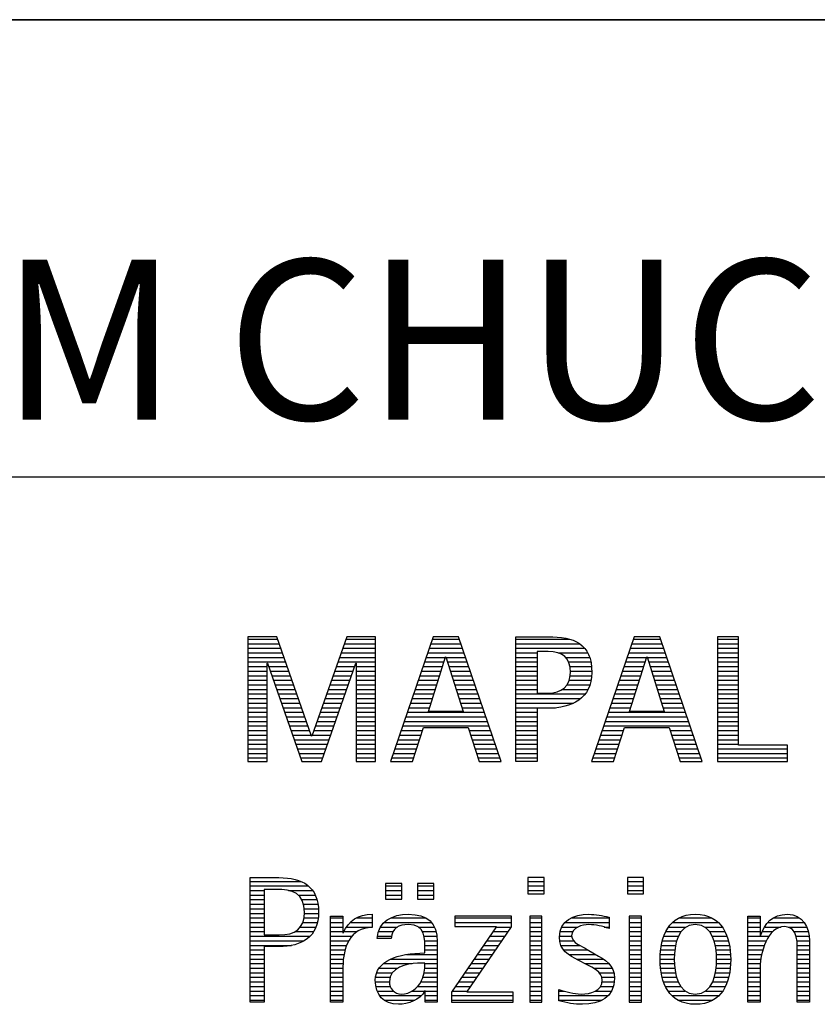
# Model space of a CAD drawing. Units: millimetres. Extents: x 0 to 594, y 0 to 420.
# Drawn here: x 421 to 438, y 28 to 50 of the extents above; entities that cross this region are included whole.
import ezdxf

# ---------------------------------------------------------------- set-up
doc = ezdxf.new("R2010")
doc.units = ezdxf.units.MM
doc.header["$LTSCALE"] = 32.67
doc.layers.add('607953182-000-00-ED1_CL', color=7, linetype='CONTINUOUS')
doc.layers.add('607953182-000-00-ED1_FORMAT', color=7, linetype='CONTINUOUS')
doc.styles.get("Standard").update_dxf_attribs({"font": 'TXT.SHX', "width": 0.7})

# ---------------------------------------------------------------- blocks, each defined once
blk = doc.blocks.new('TITLEBLOCK_BL4', base_point=(489, 30))
at = {"layer": '607953182-000-00-ED1_FORMAT', "color": 7, "linetype": 'CONTINUOUS'}
for p, q in [((584, 50), (394, 50)), ((394, 40), (584, 40))]:
    blk.add_line(p, q, dxfattribs=at)
blk = doc.blocks.new('FIRMENLOGO_BL6', base_point=(425.34, 30.061))
at = {"layer": '607953182-000-00-ED1_FORMAT', "color": 9, "linetype": 'CONTINUOUS'}
for p, q in [((426.203, 36.499), (425.57, 36.499)), ((425.57, 36.499), (425.57, 33.771)), ((425.57, 36.445), (426.222, 36.445)), ((426.962, 34.321), (426.203, 36.499)), ((427.734, 36.499), (426.97, 34.321)), ((427.714, 36.445), (428.362, 36.445)), ((428.362, 36.499), (427.734, 36.499)), ((428.362, 33.771), (428.362, 36.499)), ((429.623, 36.499), (428.691, 33.771)), ((429.604, 36.445), (430.2, 36.445)), ((430.181, 36.499), (429.623, 36.499)), ((431.11, 33.771), (430.181, 36.499)), ((431.435, 36.445), (432.612, 36.445)), ((434.021, 36.499), (433.088, 33.771)), ((434.002, 36.445), (434.597, 36.445)), ((434.579, 36.499), (434.021, 36.499)), ((435.508, 33.771), (434.579, 36.499)), ((436.302, 36.499), (435.84, 36.499)), ((435.84, 36.499), (435.84, 33.771)), ((435.84, 36.445), (436.302, 36.445)), ((436.302, 34.123), (436.302, 36.499)), ((425.57, 36.345), (426.257, 36.345)), ((425.57, 36.245), (426.291, 36.245)), ((427.644, 36.245), (428.362, 36.245)), ((427.679, 36.345), (428.362, 36.345)), ((429.536, 36.245), (430.268, 36.245)), ((429.57, 36.345), (430.234, 36.345)), ((431.435, 36.345), (432.825, 36.345)), ((431.435, 36.245), (432.937, 36.245)), ((433.934, 36.245), (434.665, 36.245)), ((433.968, 36.345), (434.631, 36.345)), ((435.84, 36.345), (436.302, 36.345)), ((435.84, 36.245), (436.302, 36.245)), ((425.57, 36.145), (426.326, 36.145)), ((425.57, 36.045), (426.361, 36.045)), ((427.574, 36.045), (428.362, 36.045)), ((427.609, 36.145), (428.362, 36.145)), ((429.468, 36.045), (429.891, 36.045)), ((429.502, 36.145), (430.302, 36.145)), ((429.521, 34.862), (429.896, 36.061)), ((429.896, 36.061), (429.904, 36.061)), ((429.904, 36.061), (430.28, 34.862)), ((429.909, 36.045), (430.336, 36.045)), ((431.435, 36.145), (431.897, 36.145)), ((431.435, 36.045), (431.897, 36.045)), ((432.356, 36.145), (433.005, 36.145)), ((432.524, 36.045), (433.047, 36.045)), ((433.865, 36.045), (434.289, 36.045)), ((433.9, 36.145), (434.699, 36.145)), ((433.918, 34.862), (434.294, 36.061)), ((434.294, 36.061), (434.302, 36.061)), ((434.302, 36.061), (434.677, 34.862)), ((434.307, 36.045), (434.733, 36.045)), ((435.84, 36.145), (436.302, 36.145)), ((435.84, 36.045), (436.302, 36.045)), ((425.57, 35.945), (426.396, 35.945)), ((425.57, 35.845), (425.993, 35.845)), ((425.993, 33.771), (425.993, 35.922)), ((425.993, 35.922), (426.001, 35.922)), ((426.001, 35.922), (426.753, 33.771)), ((426.028, 35.845), (426.431, 35.845)), ((427.18, 33.771), (427.931, 35.922)), ((427.504, 35.845), (427.904, 35.845)), ((427.539, 35.945), (428.362, 35.945)), ((427.931, 35.922), (427.939, 35.922)), ((427.939, 35.922), (427.939, 33.771)), ((427.939, 35.845), (428.362, 35.845)), ((429.399, 35.845), (429.828, 35.845)), ((429.434, 35.945), (429.86, 35.945)), ((429.941, 35.945), (430.37, 35.945)), ((429.972, 35.845), (430.404, 35.845)), ((431.435, 35.945), (431.897, 35.945)), ((431.435, 35.845), (431.897, 35.845)), ((432.587, 35.945), (433.071, 35.945)), ((432.614, 35.845), (433.087, 35.845)), ((433.797, 35.845), (434.226, 35.845)), ((433.831, 35.945), (434.257, 35.945)), ((434.338, 35.945), (434.768, 35.945)), ((434.369, 35.845), (434.802, 35.845)), ((435.84, 35.945), (436.302, 35.945)), ((435.84, 35.845), (436.302, 35.845)), ((425.57, 35.745), (425.993, 35.745)), ((425.57, 35.645), (425.993, 35.645)), ((426.063, 35.745), (426.466, 35.745)), ((426.098, 35.645), (426.501, 35.645)), ((427.434, 35.645), (427.834, 35.645)), ((427.469, 35.745), (427.869, 35.745)), ((427.939, 35.745), (428.362, 35.745)), ((427.939, 35.645), (428.362, 35.645)), ((429.331, 35.645), (429.766, 35.645)), ((429.365, 35.745), (429.797, 35.745)), ((430.003, 35.745), (430.438, 35.745)), ((430.035, 35.645), (430.472, 35.645)), ((431.435, 35.745), (431.897, 35.745)), ((431.435, 35.645), (431.897, 35.645)), ((432.621, 35.645), (433.09, 35.645)), ((432.624, 35.745), (433.093, 35.745)), ((433.729, 35.645), (434.163, 35.645)), ((433.763, 35.745), (434.195, 35.745)), ((434.401, 35.745), (434.836, 35.745)), ((434.432, 35.645), (434.87, 35.645)), ((435.84, 35.745), (436.302, 35.745)), ((435.84, 35.645), (436.302, 35.645)), ((425.57, 35.545), (425.993, 35.545)), ((425.57, 35.445), (425.993, 35.445)), ((425.57, 35.345), (425.993, 35.345)), ((426.133, 35.545), (426.536, 35.545)), ((426.168, 35.445), (426.57, 35.445)), ((426.203, 35.345), (426.605, 35.345)), ((427.329, 35.345), (427.729, 35.345)), ((427.364, 35.445), (427.764, 35.445)), ((427.399, 35.545), (427.799, 35.545)), ((427.939, 35.545), (428.362, 35.545)), ((427.939, 35.445), (428.362, 35.445)), ((427.939, 35.345), (428.362, 35.345)), ((429.228, 35.345), (429.672, 35.345)), ((429.263, 35.445), (429.703, 35.445)), ((429.297, 35.545), (429.734, 35.545)), ((430.066, 35.545), (430.506, 35.545)), ((430.097, 35.445), (430.54, 35.445)), ((430.129, 35.345), (430.574, 35.345)), ((431.435, 35.545), (431.897, 35.545)), ((431.435, 35.445), (431.897, 35.445)), ((431.435, 35.345), (431.897, 35.345)), ((432.45, 35.345), (433.011, 35.345)), ((432.551, 35.445), (433.055, 35.445)), ((432.599, 35.545), (433.08, 35.545)), ((433.626, 35.345), (434.069, 35.345)), ((433.66, 35.445), (434.101, 35.445)), ((433.694, 35.545), (434.132, 35.545)), ((434.463, 35.545), (434.904, 35.545)), ((434.495, 35.445), (434.938, 35.445)), ((434.526, 35.345), (434.972, 35.345)), ((435.84, 35.545), (436.302, 35.545)), ((435.84, 35.445), (436.302, 35.445)), ((435.84, 35.345), (436.302, 35.345)), ((425.57, 35.245), (425.993, 35.245)), ((425.57, 35.145), (425.993, 35.145)), ((426.238, 35.245), (426.64, 35.245)), ((426.273, 35.145), (426.675, 35.145)), ((427.259, 35.145), (427.66, 35.145)), ((427.294, 35.245), (427.694, 35.245)), ((427.939, 35.245), (428.362, 35.245)), ((427.939, 35.145), (428.362, 35.145)), ((429.16, 35.145), (429.609, 35.145)), ((429.194, 35.245), (429.64, 35.245)), ((430.16, 35.245), (430.608, 35.245)), ((430.191, 35.145), (430.642, 35.145)), ((431.435, 35.245), (432.947, 35.245)), ((431.435, 35.145), (432.85, 35.145)), ((433.558, 35.145), (434.007, 35.145)), ((433.592, 35.245), (434.038, 35.245)), ((434.557, 35.245), (435.006, 35.245)), ((434.589, 35.145), (435.04, 35.145)), ((435.84, 35.245), (436.302, 35.245)), ((435.84, 35.145), (436.302, 35.145)), ((425.57, 35.045), (425.993, 35.045)), ((425.57, 34.945), (425.993, 34.945)), ((426.308, 35.045), (426.71, 35.045)), ((426.342, 34.945), (426.745, 34.945)), ((427.189, 34.945), (427.59, 34.945)), ((427.224, 35.045), (427.625, 35.045)), ((427.939, 35.045), (428.362, 35.045)), ((427.939, 34.945), (428.362, 34.945)), ((429.092, 34.945), (429.546, 34.945)), ((429.126, 35.045), (429.578, 35.045)), ((430.223, 35.045), (430.676, 35.045)), ((430.254, 34.945), (430.71, 34.945)), ((431.435, 35.045), (432.694, 35.045)), ((431.435, 34.945), (432.302, 34.945)), ((433.489, 34.945), (433.944, 34.945)), ((433.523, 35.045), (433.975, 35.045)), ((434.62, 35.045), (435.074, 35.045)), ((434.651, 34.945), (435.108, 34.945)), ((435.84, 35.045), (436.302, 35.045)), ((435.84, 34.945), (436.302, 34.945)), ((425.57, 34.845), (425.993, 34.845)), ((425.57, 34.745), (425.993, 34.745)), ((426.377, 34.845), (426.78, 34.845)), ((426.412, 34.745), (426.814, 34.745)), ((427.118, 34.745), (427.52, 34.745)), ((427.153, 34.845), (427.555, 34.845)), ((427.939, 34.845), (428.362, 34.845)), ((427.939, 34.745), (428.362, 34.745)), ((429.023, 34.745), (430.779, 34.745)), ((429.057, 34.845), (430.745, 34.845)), ((430.28, 34.862), (429.521, 34.862)), ((431.435, 34.845), (431.897, 34.845)), ((431.435, 34.745), (431.897, 34.745)), ((433.421, 34.745), (435.176, 34.745)), ((433.455, 34.845), (435.142, 34.845)), ((434.677, 34.862), (433.918, 34.862)), ((435.84, 34.845), (436.302, 34.845)), ((435.84, 34.745), (436.302, 34.745)), ((425.57, 34.645), (425.993, 34.645)), ((425.57, 34.545), (425.993, 34.545)), ((426.447, 34.645), (426.849, 34.645)), ((426.482, 34.545), (426.884, 34.545)), ((427.048, 34.545), (427.45, 34.545)), ((427.083, 34.645), (427.485, 34.645)), ((427.939, 34.645), (428.362, 34.645)), ((427.939, 34.545), (428.362, 34.545)), ((428.955, 34.545), (430.847, 34.545)), ((428.989, 34.645), (430.813, 34.645)), ((429.173, 33.771), (429.41, 34.511)), ((429.41, 34.511), (430.39, 34.511)), ((430.39, 34.511), (430.628, 33.771)), ((431.435, 34.645), (431.897, 34.645)), ((431.435, 34.545), (431.897, 34.545)), ((433.352, 34.545), (435.244, 34.545)), ((433.387, 34.645), (435.21, 34.645)), ((433.57, 33.771), (433.808, 34.511)), ((433.808, 34.511), (434.788, 34.511)), ((434.788, 34.511), (435.025, 33.771)), ((435.84, 34.645), (436.302, 34.645)), ((435.84, 34.545), (436.302, 34.545)), ((425.57, 34.445), (425.993, 34.445)), ((425.57, 34.345), (425.993, 34.345)), ((426.517, 34.445), (426.919, 34.445)), ((426.552, 34.345), (426.954, 34.345)), ((426.97, 34.321), (426.962, 34.321)), ((426.978, 34.345), (427.38, 34.345)), ((427.013, 34.445), (427.415, 34.445)), ((427.939, 34.445), (428.362, 34.445)), ((427.939, 34.345), (428.362, 34.345)), ((428.887, 34.345), (429.357, 34.345)), ((428.921, 34.445), (429.389, 34.445)), ((430.412, 34.445), (430.881, 34.445)), ((430.444, 34.345), (430.915, 34.345)), ((431.435, 34.445), (431.897, 34.445)), ((431.435, 34.345), (431.897, 34.345)), ((433.284, 34.345), (433.754, 34.345)), ((433.318, 34.445), (433.786, 34.445)), ((434.809, 34.445), (435.278, 34.445)), ((434.841, 34.345), (435.312, 34.345)), ((435.84, 34.445), (436.302, 34.445)), ((435.84, 34.345), (436.302, 34.345)), ((425.57, 34.245), (425.993, 34.245)), ((425.57, 34.145), (425.993, 34.145)), ((425.57, 34.045), (425.993, 34.045)), ((426.587, 34.245), (427.345, 34.245)), ((426.622, 34.145), (427.31, 34.145)), ((426.657, 34.045), (427.275, 34.045)), ((427.939, 34.245), (428.362, 34.245)), ((427.939, 34.145), (428.362, 34.145)), ((427.939, 34.045), (428.362, 34.045)), ((428.784, 34.045), (429.26, 34.045)), ((428.818, 34.145), (429.293, 34.145)), ((428.852, 34.245), (429.325, 34.245)), ((430.476, 34.245), (430.949, 34.245)), ((430.508, 34.145), (430.983, 34.145)), ((430.54, 34.045), (431.017, 34.045)), ((431.435, 34.245), (431.897, 34.245)), ((431.435, 34.145), (431.897, 34.145)), ((431.435, 34.045), (431.897, 34.045)), ((433.181, 34.045), (433.658, 34.045)), ((433.216, 34.145), (433.69, 34.145)), ((433.25, 34.245), (433.722, 34.245)), ((434.873, 34.245), (435.347, 34.245)), ((434.905, 34.145), (435.381, 34.145)), ((434.937, 34.045), (435.415, 34.045)), ((435.84, 34.245), (436.302, 34.245)), ((435.84, 34.145), (436.302, 34.145)), ((435.84, 34.045), (437.374, 34.045)), ((437.374, 34.123), (436.302, 34.123)), ((437.374, 33.771), (437.374, 34.123)), ((425.57, 33.945), (425.993, 33.945)), ((425.57, 33.845), (425.993, 33.845)), ((426.692, 33.945), (427.24, 33.945)), ((426.727, 33.845), (427.205, 33.845)), ((427.939, 33.945), (428.362, 33.945)), ((427.939, 33.845), (428.362, 33.845)), ((428.716, 33.845), (429.196, 33.845)), ((428.75, 33.945), (429.228, 33.945)), ((430.572, 33.945), (431.051, 33.945)), ((430.604, 33.845), (431.085, 33.845)), ((431.435, 33.945), (431.897, 33.945)), ((431.435, 33.845), (431.897, 33.845)), ((433.113, 33.845), (433.594, 33.845)), ((433.147, 33.945), (433.626, 33.945)), ((434.969, 33.945), (435.449, 33.945)), ((435.002, 33.845), (435.483, 33.845)), ((435.84, 33.945), (437.374, 33.945)), ((435.84, 33.845), (437.374, 33.845)), ((425.57, 33.771), (425.993, 33.771)), ((426.753, 33.771), (427.18, 33.771)), ((427.939, 33.771), (428.362, 33.771)), ((428.691, 33.771), (429.173, 33.771)), ((430.628, 33.771), (431.11, 33.771)), ((433.088, 33.771), (433.57, 33.771)), ((435.025, 33.771), (435.508, 33.771)), ((435.84, 33.771), (437.374, 33.771)), ((425.618, 31.145), (426.725, 31.145)), ((425.618, 31.045), (426.892, 31.045)), ((428.939, 31.1), (428.584, 31.1)), ((428.584, 31.1), (428.584, 30.753)), ((428.584, 31.045), (428.939, 31.045)), ((428.939, 30.753), (428.939, 31.1)), ((429.635, 31.1), (429.28, 31.1)), ((429.28, 31.1), (429.28, 30.753)), ((429.28, 31.045), (429.635, 31.045)), ((429.635, 30.753), (429.635, 31.1)), ((432.048, 31.227), (431.692, 31.227)), ((431.692, 31.227), (431.692, 30.872)), ((431.692, 31.145), (432.048, 31.145)), ((431.692, 31.045), (432.048, 31.045)), ((432.048, 30.872), (432.048, 31.227)), ((434.226, 31.227), (433.871, 31.227)), ((433.871, 31.227), (433.871, 30.872)), ((433.871, 31.145), (434.226, 31.145)), ((433.871, 31.045), (434.226, 31.045)), ((434.226, 30.872), (434.226, 31.227)), ((425.618, 30.945), (425.926, 30.945)), ((425.618, 30.845), (425.926, 30.845)), ((426.462, 30.945), (426.984, 30.945)), ((426.672, 30.845), (427.042, 30.845)), ((428.584, 30.945), (428.939, 30.945)), ((428.584, 30.845), (428.939, 30.845)), ((429.28, 30.945), (429.635, 30.945)), ((429.28, 30.845), (429.635, 30.845)), ((431.692, 30.945), (432.048, 30.945)), ((431.692, 30.872), (432.048, 30.872)), ((433.871, 30.945), (434.226, 30.945)), ((433.871, 30.872), (434.226, 30.872)), ((425.618, 30.745), (425.926, 30.745)), ((425.618, 30.645), (425.926, 30.645)), ((426.75, 30.745), (427.08, 30.745)), ((426.788, 30.645), (427.103, 30.645)), ((428.584, 30.753), (428.939, 30.753)), ((429.28, 30.753), (429.635, 30.753)), ((425.618, 30.545), (425.926, 30.545)), ((425.618, 30.445), (425.926, 30.445)), ((426.804, 30.545), (427.111, 30.545)), ((426.807, 30.445), (427.114, 30.445)), ((431.339, 30.381), (430.098, 30.381)), ((430.098, 30.381), (430.098, 30.156)), ((431.339, 30.152), (431.339, 30.381)), ((432.004, 30.381), (431.735, 30.381)), ((431.735, 30.381), (431.735, 28.499)), ((432.004, 28.499), (432.004, 30.381)), ((434.182, 30.381), (433.914, 30.381)), ((433.914, 30.381), (433.914, 28.499)), ((434.182, 28.499), (434.182, 30.381)), ((425.618, 30.345), (425.926, 30.345)), ((425.618, 30.245), (425.926, 30.245)), ((426.771, 30.245), (427.088, 30.245)), ((426.797, 30.345), (427.107, 30.345)), ((427.381, 30.345), (427.65, 30.345)), ((427.381, 30.245), (427.65, 30.245)), ((427.811, 30.245), (428.287, 30.245)), ((427.943, 30.345), (428.287, 30.345)), ((428.546, 30.245), (429.588, 30.245)), ((428.694, 30.345), (429.463, 30.345)), ((430.098, 30.345), (431.339, 30.345)), ((430.098, 30.245), (431.339, 30.245)), ((431.735, 30.345), (432.004, 30.345)), ((431.735, 30.245), (432.004, 30.245)), ((432.504, 30.245), (433.471, 30.245)), ((432.645, 30.345), (433.471, 30.345)), ((433.914, 30.345), (434.182, 30.345)), ((433.914, 30.245), (434.182, 30.245)), ((434.861, 30.245), (435.858, 30.245)), ((434.999, 30.345), (435.719, 30.345)), ((436.509, 30.345), (436.777, 30.345)), ((436.509, 30.245), (436.777, 30.245)), ((436.944, 30.245), (437.736, 30.245)), ((437.061, 30.345), (437.637, 30.345)), ((425.618, 30.145), (425.926, 30.145)), ((425.618, 30.045), (425.926, 30.045)), ((426.598, 30.045), (427.008, 30.045)), ((426.715, 30.145), (427.059, 30.145)), ((427.381, 30.145), (427.65, 30.145)), ((427.381, 30.045), (427.65, 30.045)), ((427.672, 30.045), (427.963, 30.045)), ((427.728, 30.145), (428.287, 30.145)), ((428.427, 30.045), (428.748, 30.045)), ((428.47, 30.145), (428.841, 30.145)), ((429.299, 30.145), (429.649, 30.145)), ((429.387, 30.045), (429.684, 30.045)), ((431.011, 30.156), (430.027, 28.72)), ((430.098, 30.156), (431.011, 30.156)), ((430.359, 28.724), (431.339, 30.152)), ((430.935, 30.045), (431.266, 30.045)), ((431.004, 30.145), (431.335, 30.145)), ((431.735, 30.145), (432.004, 30.145)), ((431.735, 30.045), (432.004, 30.045)), ((432.398, 30.045), (432.677, 30.045)), ((432.434, 30.145), (432.788, 30.145)), ((433.367, 30.145), (433.471, 30.145)), ((433.914, 30.145), (434.182, 30.145)), ((433.914, 30.045), (434.182, 30.045)), ((434.714, 30.045), (435.045, 30.045)), ((434.774, 30.145), (435.153, 30.145)), ((435.563, 30.145), (435.946, 30.145)), ((435.673, 30.045), (436.007, 30.045)), ((436.509, 30.145), (436.777, 30.145)), ((436.509, 30.045), (436.777, 30.045)), ((436.823, 30.045), (437.056, 30.045)), ((436.872, 30.145), (437.227, 30.145)), ((437.39, 30.145), (437.794, 30.145)), ((437.519, 30.045), (437.829, 30.045)), ((425.618, 29.945), (426.929, 29.945)), ((425.618, 29.845), (426.799, 29.845)), ((425.618, 29.745), (426.527, 29.745)), ((427.381, 29.945), (427.847, 29.945)), ((427.381, 29.845), (427.778, 29.845)), ((427.381, 29.745), (427.73, 29.745)), ((428.407, 29.945), (428.712, 29.945)), ((429.422, 29.945), (429.703, 29.945)), ((429.436, 29.845), (429.709, 29.845)), ((429.44, 29.745), (429.71, 29.745)), ((430.73, 29.745), (431.06, 29.745)), ((430.798, 29.845), (431.129, 29.845)), ((430.867, 29.945), (431.197, 29.945)), ((431.735, 29.945), (432.004, 29.945)), ((431.735, 29.845), (432.004, 29.845)), ((431.735, 29.745), (432.004, 29.745)), ((432.385, 29.945), (432.654, 29.945)), ((432.391, 29.845), (432.697, 29.845)), ((432.418, 29.745), (432.829, 29.745)), ((433.914, 29.945), (434.182, 29.945)), ((433.914, 29.845), (434.182, 29.845)), ((433.914, 29.745), (434.182, 29.745)), ((434.617, 29.745), (434.926, 29.745)), ((434.64, 29.845), (434.951, 29.845)), ((434.671, 29.945), (434.988, 29.945)), ((435.731, 29.945), (436.05, 29.945)), ((435.769, 29.845), (436.082, 29.845)), ((435.795, 29.745), (436.105, 29.745)), ((436.509, 29.945), (436.972, 29.945)), ((436.509, 29.845), (436.914, 29.845)), ((436.509, 29.745), (436.871, 29.745)), ((437.561, 29.945), (437.848, 29.945)), ((437.58, 29.845), (437.856, 29.845)), ((437.588, 29.745), (437.856, 29.745)), ((425.618, 29.645), (425.926, 29.645)), ((425.618, 29.545), (425.926, 29.545)), ((427.381, 29.645), (427.696, 29.645)), ((427.381, 29.545), (427.675, 29.545)), ((429.042, 29.545), (429.71, 29.545)), ((429.441, 29.645), (429.71, 29.645)), ((430.593, 29.545), (430.923, 29.545)), ((430.661, 29.645), (430.991, 29.645)), ((431.735, 29.645), (432.004, 29.645)), ((431.735, 29.545), (432.004, 29.545)), ((432.481, 29.645), (433.013, 29.645)), ((432.589, 29.545), (433.181, 29.545)), ((433.914, 29.645), (434.182, 29.645)), ((433.914, 29.545), (434.182, 29.545)), ((434.594, 29.545), (434.902, 29.545)), ((434.604, 29.645), (434.91, 29.645)), ((435.812, 29.645), (436.118, 29.645)), ((435.82, 29.545), (436.129, 29.545)), ((436.509, 29.645), (436.837, 29.645)), ((436.509, 29.545), (436.811, 29.545)), ((437.588, 29.645), (437.856, 29.645)), ((437.588, 29.545), (437.856, 29.545)), ((425.618, 29.445), (425.926, 29.445)), ((425.618, 29.345), (425.926, 29.345)), ((427.381, 29.445), (427.661, 29.445)), ((427.381, 29.345), (427.651, 29.345)), ((428.536, 29.345), (429.163, 29.345)), ((428.696, 29.445), (429.71, 29.445)), ((429.441, 29.345), (429.71, 29.345)), ((430.455, 29.345), (430.785, 29.345)), ((430.524, 29.445), (430.854, 29.445)), ((431.735, 29.445), (432.004, 29.445)), ((431.735, 29.345), (432.004, 29.345)), ((432.756, 29.445), (433.343, 29.445)), ((432.944, 29.345), (433.467, 29.345)), ((433.914, 29.445), (434.182, 29.445)), ((433.914, 29.345), (434.182, 29.345)), ((434.591, 29.445), (434.898, 29.445)), ((434.593, 29.345), (434.901, 29.345)), ((435.821, 29.345), (436.129, 29.345)), ((435.824, 29.445), (436.132, 29.445)), ((436.509, 29.445), (436.792, 29.445)), ((436.509, 29.345), (436.782, 29.345)), ((437.588, 29.445), (437.856, 29.445)), ((437.588, 29.345), (437.856, 29.345)), ((425.618, 29.245), (425.926, 29.245)), ((425.618, 29.145), (425.926, 29.145)), ((427.381, 29.245), (427.65, 29.245)), ((427.381, 29.145), (427.65, 29.145)), ((428.388, 29.145), (428.731, 29.145)), ((428.439, 29.245), (428.849, 29.245)), ((429.427, 29.145), (429.71, 29.145)), ((429.438, 29.245), (429.71, 29.245)), ((430.318, 29.145), (430.648, 29.145)), ((430.387, 29.245), (430.717, 29.245)), ((431.735, 29.245), (432.004, 29.245)), ((431.735, 29.145), (432.004, 29.145)), ((433.129, 29.245), (433.539, 29.245)), ((433.258, 29.145), (433.576, 29.145)), ((433.914, 29.245), (434.182, 29.245)), ((433.914, 29.145), (434.182, 29.145)), ((434.602, 29.245), (434.909, 29.245)), ((434.613, 29.145), (434.925, 29.145)), ((435.797, 29.145), (436.109, 29.145)), ((435.813, 29.245), (436.121, 29.245)), ((436.509, 29.245), (436.777, 29.245)), ((436.509, 29.145), (436.777, 29.145)), ((437.588, 29.245), (437.856, 29.245)), ((437.588, 29.145), (437.856, 29.145)), ((425.618, 29.045), (425.926, 29.045)), ((425.618, 28.945), (425.926, 28.945)), ((427.381, 29.045), (427.65, 29.045)), ((427.381, 28.945), (427.65, 28.945)), ((428.359, 28.945), (428.667, 28.945)), ((428.364, 29.045), (428.68, 29.045)), ((429.356, 28.945), (429.71, 28.945)), ((429.4, 29.045), (429.71, 29.045)), ((430.181, 28.945), (430.511, 28.945)), ((430.25, 29.045), (430.579, 29.045)), ((431.735, 29.045), (432.004, 29.045)), ((431.735, 28.945), (432.004, 28.945)), ((433.313, 29.045), (433.588, 29.045)), ((433.318, 28.945), (433.584, 28.945)), ((433.914, 29.045), (434.182, 29.045)), ((433.914, 28.945), (434.182, 28.945)), ((434.635, 29.045), (434.948, 29.045)), ((434.665, 28.945), (434.984, 28.945)), ((435.737, 28.945), (436.057, 28.945)), ((435.773, 29.045), (436.087, 29.045)), ((436.509, 29.045), (436.777, 29.045)), ((436.509, 28.945), (436.777, 28.945)), ((437.588, 29.045), (437.856, 29.045)), ((437.588, 28.945), (437.856, 28.945)), ((425.618, 28.845), (425.926, 28.845)), ((425.618, 28.745), (425.926, 28.745)), ((427.381, 28.845), (427.65, 28.845)), ((427.381, 28.745), (427.65, 28.745)), ((428.371, 28.845), (428.686, 28.845)), ((428.399, 28.745), (428.753, 28.745)), ((429.161, 28.745), (429.44, 28.745)), ((429.285, 28.845), (429.71, 28.845)), ((429.45, 28.745), (429.71, 28.745)), ((430.027, 28.72), (430.027, 28.499)), ((430.044, 28.745), (430.373, 28.745)), ((430.113, 28.845), (430.442, 28.845)), ((431.375, 28.724), (430.359, 28.724)), ((431.375, 28.499), (431.375, 28.724)), ((431.735, 28.845), (432.004, 28.845)), ((431.735, 28.745), (432.004, 28.745)), ((432.376, 28.745), (432.49, 28.745)), ((433.175, 28.745), (433.525, 28.745)), ((433.285, 28.845), (433.564, 28.845)), ((433.914, 28.845), (434.182, 28.845)), ((433.914, 28.745), (434.182, 28.745)), ((434.705, 28.845), (435.038, 28.845)), ((434.762, 28.745), (435.138, 28.745)), ((435.58, 28.745), (435.959, 28.745)), ((435.682, 28.845), (436.016, 28.845)), ((436.509, 28.845), (436.777, 28.845)), ((436.509, 28.745), (436.777, 28.745)), ((437.588, 28.845), (437.856, 28.845)), ((437.588, 28.745), (437.856, 28.745)), ((425.618, 28.645), (425.926, 28.645)), ((425.618, 28.545), (425.926, 28.545)), ((427.381, 28.645), (427.65, 28.645)), ((427.381, 28.545), (427.65, 28.545)), ((428.451, 28.645), (429.362, 28.645)), ((428.55, 28.545), (429.225, 28.545)), ((429.45, 28.645), (429.71, 28.645)), ((429.45, 28.545), (429.71, 28.545)), ((430.027, 28.645), (431.375, 28.645)), ((430.027, 28.545), (431.375, 28.545)), ((430.027, 28.499), (431.375, 28.499)), ((431.735, 28.645), (432.004, 28.645)), ((431.735, 28.545), (432.004, 28.545)), ((431.735, 28.499), (432.004, 28.499)), ((432.376, 28.645), (433.454, 28.645)), ((432.376, 28.545), (433.318, 28.545)), ((433.914, 28.645), (434.182, 28.645)), ((433.914, 28.545), (434.182, 28.545)), ((433.914, 28.499), (434.182, 28.499)), ((434.846, 28.645), (435.874, 28.645)), ((434.978, 28.545), (435.741, 28.545)), ((436.509, 28.645), (436.777, 28.645)), ((436.509, 28.545), (436.777, 28.545)), ((437.588, 28.645), (437.856, 28.645)), ((437.588, 28.545), (437.856, 28.545))]:
    blk.add_line(p, q, dxfattribs=at)
for points, knots in [([(433.095, 35.713), (433.095, 36.354), (432.696, 36.499), (432.138, 36.499), (432.138, 36.499), (431.435, 36.499), (431.435, 36.499), (431.435, 36.499), (431.435, 33.771), (431.435, 33.771), (431.435, 33.771), (431.897, 33.771), (431.897, 33.771), (431.897, 33.771), (431.897, 34.934), (431.897, 34.934), (431.897, 34.934), (432.138, 34.934), (432.138, 34.934), (432.649, 34.934), (433.095, 35.143), (433.095, 35.713)], [0, 0, 0, 0, 1, 1, 1, 2, 2, 2, 3, 3, 3, 4, 4, 4, 5, 5, 5, 6, 6, 6, 7, 7, 7, 7]), ([(432.625, 35.713), (432.625, 35.412), (432.427, 35.262), (432.138, 35.262), (432.138, 35.262), (431.897, 35.262), (431.897, 35.262), (431.897, 35.262), (431.897, 36.172), (431.897, 36.172), (431.897, 36.172), (432.138, 36.172), (432.138, 36.172), (432.459, 36.172), (432.625, 36.049), (432.625, 35.713)], [0, 0, 0, 0, 1, 1, 1, 2, 2, 2, 3, 3, 3, 4, 4, 4, 5, 5, 5, 5]), ([(425.926, 28.499), (425.926, 28.499), (425.926, 29.717), (425.926, 29.717), (425.926, 29.717), (426.25, 29.717), (426.25, 29.717), (426.749, 29.717), (427.116, 29.926), (427.116, 30.472), (427.116, 31.038), (426.761, 31.227), (426.25, 31.227), (426.25, 31.227), (425.618, 31.227), (425.618, 31.227), (425.618, 31.227), (425.618, 28.499), (425.618, 28.499), (425.618, 28.499), (425.926, 28.499), (425.926, 28.499)], [0, 0, 0, 0, 1, 1, 1, 2, 2, 2, 3, 3, 3, 4, 4, 4, 5, 5, 5, 6, 6, 6, 7, 7, 7, 7]), ([(425.926, 29.973), (425.926, 29.973), (425.926, 30.97), (425.926, 30.97), (425.926, 30.97), (426.183, 30.97), (426.183, 30.97), (426.543, 30.97), (426.808, 30.891), (426.808, 30.468), (426.808, 30.112), (426.598, 29.973), (426.258, 29.973), (426.258, 29.973), (425.926, 29.973), (425.926, 29.973)], [0, 0, 0, 0, 1, 1, 1, 2, 2, 2, 3, 3, 3, 4, 4, 4, 5, 5, 5, 5]), ([(427.65, 28.499), (427.65, 28.499), (427.65, 29.278), (427.65, 29.278), (427.65, 29.685), (427.8, 30.136), (428.287, 30.136), (428.287, 30.136), (428.287, 30.424), (428.287, 30.424), (427.986, 30.424), (427.776, 30.29), (427.658, 30.017), (427.658, 30.017), (427.65, 30.017), (427.65, 30.017), (427.65, 30.017), (427.65, 30.381), (427.65, 30.381), (427.65, 30.381), (427.381, 30.381), (427.381, 30.381), (427.381, 30.381), (427.381, 28.499), (427.381, 28.499), (427.381, 28.499), (427.65, 28.499), (427.65, 28.499)], [0, 0, 0, 0, 1, 1, 1, 2, 2, 2, 3, 3, 3, 4, 4, 4, 5, 5, 5, 6, 6, 6, 7, 7, 7, 8, 8, 8, 9, 9, 9, 9]), ([(429.71, 28.499), (429.71, 28.499), (429.71, 29.819), (429.71, 29.819), (429.71, 30.243), (429.505, 30.424), (429.078, 30.424), (428.737, 30.424), (428.413, 30.274), (428.401, 29.898), (428.401, 29.898), (428.702, 29.898), (428.702, 29.898), (428.734, 30.124), (428.86, 30.199), (429.086, 30.199), (429.457, 30.199), (429.441, 29.898), (429.441, 29.617), (429.441, 29.617), (429.441, 29.578), (429.441, 29.578), (428.848, 29.578), (428.358, 29.4), (428.358, 28.981), (428.358, 28.66), (428.536, 28.455), (428.864, 28.455), (429.074, 28.455), (429.339, 28.55), (429.441, 28.747), (429.441, 28.747), (429.45, 28.747), (429.45, 28.747), (429.45, 28.747), (429.45, 28.499), (429.45, 28.499), (429.45, 28.499), (429.71, 28.499), (429.71, 28.499)], [0, 0, 0, 0, 1, 1, 1, 2, 2, 2, 3, 3, 3, 4, 4, 4, 5, 5, 5, 6, 6, 6, 7, 7, 7, 8, 8, 8, 9, 9, 9, 10, 10, 10, 11, 11, 11, 12, 12, 12, 13, 13, 13, 13]), ([(432.376, 28.534), (432.545, 28.483), (432.715, 28.455), (432.89, 28.455), (433.265, 28.455), (433.59, 28.601), (433.59, 29.024), (433.59, 29.329), (433.384, 29.424), (433.151, 29.562), (433.151, 29.562), (432.992, 29.657), (432.992, 29.657), (432.882, 29.725), (432.652, 29.8), (432.652, 29.954), (432.652, 30.136), (432.886, 30.199), (433.032, 30.199), (433.175, 30.199), (433.333, 30.164), (433.471, 30.112), (433.471, 30.112), (433.471, 30.361), (433.471, 30.361), (433.325, 30.396), (433.182, 30.424), (433.028, 30.424), (432.704, 30.424), (432.384, 30.294), (432.384, 29.926), (432.384, 29.637), (432.589, 29.531), (432.811, 29.416), (432.811, 29.416), (432.981, 29.325), (432.981, 29.325), (433.119, 29.25), (433.321, 29.175), (433.321, 28.985), (433.321, 28.736), (433.064, 28.68), (432.862, 28.68), (432.692, 28.68), (432.534, 28.728), (432.376, 28.779), (432.376, 28.779), (432.376, 28.534), (432.376, 28.534)], [0, 0, 0, 0, 1, 1, 1, 2, 2, 2, 3, 3, 3, 4, 4, 4, 5, 5, 5, 6, 6, 6, 7, 7, 7, 8, 8, 8, 9, 9, 9, 10, 10, 10, 11, 11, 11, 12, 12, 12, 13, 13, 13, 14, 14, 14, 15, 15, 15, 16, 16, 16, 16]), ([(435.358, 28.455), (435.947, 28.455), (436.132, 28.921), (436.132, 29.436), (436.132, 29.942), (435.947, 30.424), (435.358, 30.424), (434.772, 30.424), (434.59, 29.942), (434.59, 29.436), (434.59, 28.925), (434.772, 28.455), (435.358, 28.455)], [0, 0, 0, 0, 1, 1, 1, 2, 2, 2, 3, 3, 3, 4, 4, 4, 4]), ([(437.856, 28.499), (437.856, 28.499), (437.856, 29.843), (437.856, 29.843), (437.856, 30.14), (437.702, 30.424), (437.374, 30.424), (437.046, 30.424), (436.879, 30.238), (436.785, 29.946), (436.785, 29.946), (436.777, 29.946), (436.777, 29.946), (436.777, 29.946), (436.777, 30.381), (436.777, 30.381), (436.777, 30.381), (436.509, 30.381), (436.509, 30.381), (436.509, 30.381), (436.509, 28.499), (436.509, 28.499), (436.509, 28.499), (436.777, 28.499), (436.777, 28.499), (436.777, 28.499), (436.777, 29.273), (436.777, 29.273), (436.777, 29.567), (436.935, 30.156), (437.311, 30.156), (437.624, 30.156), (437.588, 29.752), (437.588, 29.543), (437.588, 29.543), (437.588, 28.499), (437.588, 28.499), (437.588, 28.499), (437.856, 28.499), (437.856, 28.499)], [0, 0, 0, 0, 1, 1, 1, 2, 2, 2, 3, 3, 3, 4, 4, 4, 5, 5, 5, 6, 6, 6, 7, 7, 7, 8, 8, 8, 9, 9, 9, 10, 10, 10, 11, 11, 11, 12, 12, 12, 13, 13, 13, 13]), ([(435.358, 28.68), (434.966, 28.68), (434.898, 29.139), (434.898, 29.44), (434.898, 29.74), (434.966, 30.199), (435.358, 30.199), (435.749, 30.199), (435.824, 29.744), (435.824, 29.44), (435.824, 29.135), (435.753, 28.68), (435.358, 28.68)], [0, 0, 0, 0, 1, 1, 1, 2, 2, 2, 3, 3, 3, 4, 4, 4, 4]), ([(429.441, 29.353), (429.441, 29.195), (429.434, 29.112), (429.37, 28.973), (429.295, 28.803), (429.113, 28.68), (428.931, 28.68), (428.773, 28.68), (428.666, 28.795), (428.666, 28.953), (428.666, 29.254), (429.046, 29.353), (429.283, 29.353), (429.283, 29.353), (429.441, 29.353), (429.441, 29.353)], [0, 0, 0, 0, 1, 1, 1, 2, 2, 2, 3, 3, 3, 4, 4, 4, 5, 5, 5, 5])]:
    blk.add_open_spline(points, degree=3, knots=knots, dxfattribs=at)
blk = doc.blocks.new('INFORMATION_BOM_BL13', base_point=(454, 55))
at = {"layer": '607953182-000-00-ED1_CL', "color": 7, "linetype": 'CONTINUOUS'}
blk.add_line((324, 50), (584, 50), dxfattribs=at)

msp = doc.modelspace()

# ---------------------------------------------------------------- linework, layer by layer
at = {"layer": '607953182-000-00-ED1_FORMAT', "color": 3, "linetype": 'CONTINUOUS'}
msp.add_line((394, 50), (584, 50), dxfattribs=at)

# ---------------------------------------------------------------- block references
at = {"layer": '607953182-000-00-ED1_CL', "color": 3, "linetype": 'CONTINUOUS'}
msp.add_blockref('INFORMATION_BOM_BL13', (454, 55), dxfattribs=at)
at = {"layer": '607953182-000-00-ED1_FORMAT', "color": 3, "linetype": 'CONTINUOUS'}
for name, p in [('TITLEBLOCK_BL4', (489, 30)), ('FIRMENLOGO_BL6', (425.3398, 30.0614))]:
    msp.add_blockref(name, p, dxfattribs=at)

# ---------------------------------------------------------------- texts
at = {"layer": '607953182-000-00-ED1_FORMAT', "color": 7, "linetype": 'CONTINUOUS', "insert": (395.225, 44.75), "char_height": 3.5, "width": 88.8, "attachment_point": 1, "line_spacing_factor": 0.9}
msp.add_mtext('UNIQ DREAM CHUCK, 4.5°', dxfattribs=at)

doc.saveas('drawing.dxf')
